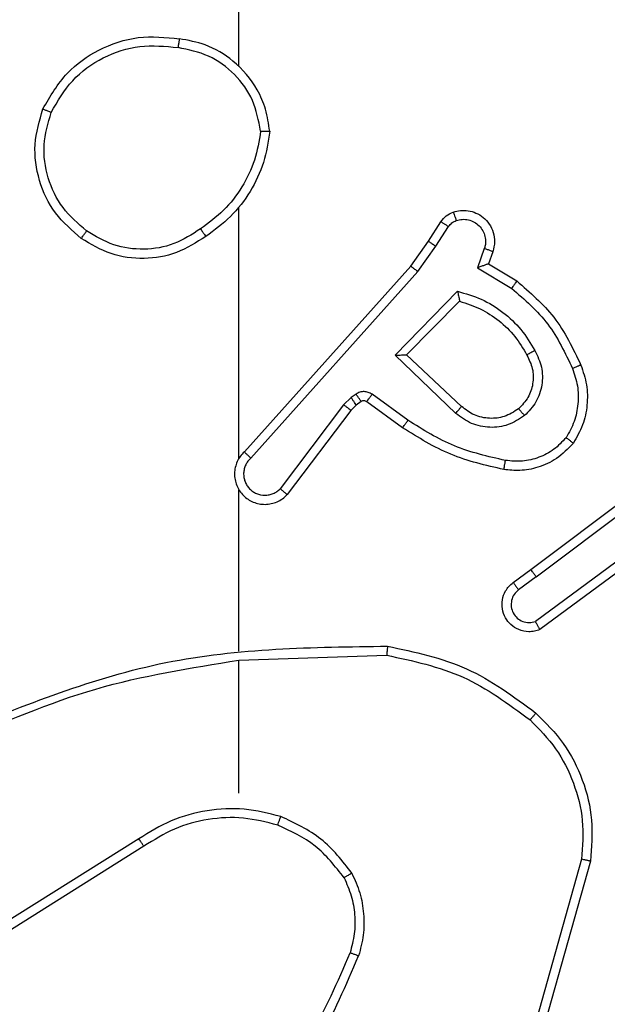
# Model space of a CAD drawing. Units: millimetres. Extents: x -4748 to 4839, y -3372 to 7419.
# Drawn here: x -188 to -175, y 5117 to 5139 of the extents above; entities that cross this region are included whole.
import ezdxf

# ---------------------------------------------------------------- set-up
doc = ezdxf.new("R2010")
doc.units = ezdxf.units.MM
doc.layers.add('Toestel 2D', color=7, linetype='Continuous', lineweight=20)

# ---------------------------------------------------------------- blocks, each defined once
blk = doc.blocks.new('wd1415')
at = {"color": 7, "linetype": 'Continuous', "lineweight": 25}
for p, q in [((3643.0006, 2688.5153), (3643.0006, 2690.1125)), ((3643.0006, 2687.6509), (3643.0006, 2688.205)), ((3643.4178, 2688.1296), (3643.4455, 2688.1727)), ((3643.4345, 2688.1187), (3643.4624, 2688.1622)), ((3643.3789, 2688.075), (3643.4178, 2688.1296)), ((3643.3946, 2688.0628), (3643.4345, 2688.1187)), ((3643.5411, 2688.1136), (3643.5259, 2688.0713)), ((3643.5599, 2688.1067), (3643.5502, 2688.0797)), ((3643.0125, 2687.6654), (3643.3789, 2688.075)), ((3643.5502, 2688.0797), (3643.6124, 2688.0422)), ((3643.0267, 2687.6514), (3643.3946, 2688.0628)), ((3643.5259, 2688.0713), (3643.6014, 2688.0258)), ((3643.3449, 2687.8787), (3643.4822, 2688.0194)), ((3643.3699, 2687.8791), (3643.4866, 2687.9976)), ((3643.4783, 2687.7502), (3643.3449, 2687.8787)), ((3643.4909, 2687.7655), (3643.3699, 2687.8791)), ((3643.2586, 2687.7927), (3643.2477, 2687.7851)), ((3643.3728, 2687.7349), (3643.294, 2687.7923)), ((3643.231, 2687.7692), (3643.0914, 2687.5842)), ((3643.2477, 2687.7851), (3643.231, 2687.7692)), ((3643.259, 2687.7685), (3643.247, 2687.7569)), ((3643.27, 2687.7761), (3643.259, 2687.7685)), ((3643.3611, 2687.7185), (3643.2821, 2687.776)), ((3643.247, 2687.7569), (3643.1067, 2687.5711)), ((3643.6435, 2687.4057), (3643.9422, 2687.631)), ((3643.6556, 2687.3898), (3643.9554, 2687.6158)), ((3643.0006, 2687.2263), (3643.0006, 2687.5818)), ((3643.8812, 2687.4595), (3643.6538, 2687.2912)), ((3643.8936, 2687.4438), (3643.6635, 2687.2735)), ((3643.6048, 2687.3773), (3643.6435, 2687.4057)), ((3643.6556, 2687.3898), (3643.6167, 2687.3612)), ((3643.0006, 2687.2059), (3643.3261, 2687.2169)), ((3643.0006, 2686.9125), (3643.0006, 2687.2062)), ((3642.78, 2686.8122), (3642.4746, 2686.6202)), ((3642.7912, 2686.7957), (3642.4854, 2686.6033)), ((3643.7554, 2686.7672), (3643.6561, 2686.4141)), ((3643.7748, 2686.763), (3643.675, 2686.4078))]:
    blk.add_line(p, q, dxfattribs=at)
for points, knots in [([(3642.5688, 2688.4214), (3642.585, 2688.4492), (3642.6158, 2688.5021), (3642.6916, 2688.5557), (3642.7782, 2688.5851), (3642.839, 2688.5791), (3642.8694, 2688.5762)], [0, 0, 0, 0, 0.262736, 0.499946, 0.750394, 1, 1, 1, 1]), ([(3642.8694, 2688.5762), (3642.8694, 2688.5759), (3642.8693, 2688.5755), (3642.8687, 2688.5723), (3642.8682, 2688.5686), (3642.8676, 2688.5651), (3642.867, 2688.5611), (3642.8666, 2688.5582), (3642.8664, 2688.5568)], [0, 0, 0, 0, 0.2187629, 0.458, 0.5858138, 0.718686, 0.8568878, 1, 1, 1, 1]), ([(3643.0684, 2688.3721), (3643.066, 2688.3885), (3643.0615, 2688.4202), (3643.0372, 2688.4753), (3642.9935, 2688.5275), (3642.9313, 2688.5648), (3642.8887, 2688.5726), (3642.8694, 2688.5762)], [0, 0, 0, 0, 0.1604814, 0.3108889, 0.5804309, 0.8102101, 1, 1, 1, 1]), ([(3642.5871, 2688.4138), (3642.6013, 2688.4384), (3642.6298, 2688.4875), (3642.6999, 2688.5378), (3642.7818, 2688.5649), (3642.8382, 2688.5595), (3642.8664, 2688.5568)], [0, 0, 0, 0, 0.250283, 0.500075, 0.75006, 1, 1, 1, 1]), ([(3643.0483, 2688.3725), (3643.0439, 2688.3956), (3643.0351, 2688.4419), (3642.9932, 2688.5), (3642.9355, 2688.5424), (3642.8894, 2688.552), (3642.8664, 2688.5568)], [0, 0, 0, 0, 0.250294, 0.500092, 0.75009, 1, 1, 1, 1]), ([(3642.6534, 2688.1358), (3642.633, 2688.1534), (3642.5922, 2688.1885), (3642.5576, 2688.2627), (3642.5461, 2688.3438), (3642.5613, 2688.3955), (3642.5688, 2688.4214)], [0, 0, 0, 0, 0.2500247, 0.5000035, 0.750014, 1, 1, 1, 1]), ([(3642.5688, 2688.4214), (3642.569, 2688.4213), (3642.5695, 2688.4212), (3642.5725, 2688.42), (3642.576, 2688.4185), (3642.5792, 2688.4172), (3642.583, 2688.4156), (3642.5857, 2688.4144), (3642.5871, 2688.4138)], [0, 0, 0, 0, 0.216691, 0.454888, 0.582521, 0.715573, 0.855333, 1, 1, 1, 1]), ([(3642.665, 2688.1524), (3642.6464, 2688.1685), (3642.6091, 2688.2007), (3642.5771, 2688.2685), (3642.5665, 2688.3428), (3642.5802, 2688.3901), (3642.5871, 2688.4138)], [0, 0, 0, 0, 0.249937, 0.499904, 0.749749, 1, 1, 1, 1]), ([(3643.0483, 2688.3725), (3643.0448, 2688.3509), (3643.0378, 2688.3077), (3643.0086, 2688.2485), (3642.969, 2688.1957), (3642.9336, 2688.1699), (3642.916, 2688.157)], [0, 0, 0, 0, 0.2498902, 0.5000304, 0.7501346, 1, 1, 1, 1]), ([(3643.0684, 2688.3721), (3643.0649, 2688.3489), (3643.0577, 2688.3025), (3643.0272, 2688.2385), (3642.9844, 2688.1819), (3642.9465, 2688.1542), (3642.9276, 2688.1404)], [0, 0, 0, 0, 0.250016, 0.499995, 0.750001, 1, 1, 1, 1]), ([(3643.0483, 2688.3725), (3643.0498, 2688.3725), (3643.0528, 2688.3725), (3643.0569, 2688.3724), (3643.0605, 2688.3724), (3643.0644, 2688.3724), (3643.0676, 2688.3722), (3643.0682, 2688.3721), (3643.0684, 2688.3721)], [0, 0, 0, 0, 0.144084, 0.282793, 0.415343, 0.542791, 0.781751, 1, 1, 1, 1]), ([(3643.4455, 2688.1727), (3643.4491, 2688.1774), (3643.4563, 2688.1868), (3643.4672, 2688.1916), (3643.4726, 2688.194)], [0, 0, 0, 0, 0.500014, 1, 1, 1, 1]), ([(3643.4726, 2688.194), (3643.4779, 2688.1954), (3643.4886, 2688.1983), (3643.5059, 2688.1976), (3643.5232, 2688.1926), (3643.5394, 2688.1827), (3643.5528, 2688.168), (3643.5616, 2688.1494), (3643.5651, 2688.128), (3643.5616, 2688.1139), (3643.5599, 2688.1067)], [0, 0, 0, 0, 0.105872, 0.21733, 0.334217, 0.456429, 0.584207, 0.717325, 0.855971, 1, 1, 1, 1]), ([(3643.4726, 2688.194), (3643.4728, 2688.1938), (3643.473, 2688.1932), (3643.4745, 2688.1889), (3643.4767, 2688.1828), (3643.4784, 2688.1779), (3643.4793, 2688.1754)], [0, 0, 0, 0, 0.2502348, 0.500265, 0.7499861, 1, 1, 1, 1]), ([(3643.4455, 2688.1727), (3643.4458, 2688.1725), (3643.4465, 2688.1722), (3643.451, 2688.1694), (3643.4566, 2688.1659), (3643.4605, 2688.1634), (3643.4624, 2688.1622)], [0, 0, 0, 0, 0.279919, 0.559198, 0.779258, 1, 1, 1, 1]), ([(3643.4624, 2688.1622), (3643.4647, 2688.1651), (3643.4692, 2688.1709), (3643.4759, 2688.1739), (3643.4793, 2688.1754)], [0, 0, 0, 0, 0.4999212, 1, 1, 1, 1]), ([(3643.4793, 2688.1754), (3643.4837, 2688.1765), (3643.4925, 2688.1788), (3643.5062, 2688.1774), (3643.519, 2688.1725), (3643.53, 2688.1643), (3643.5382, 2688.1533), (3643.5432, 2688.1405), (3643.5441, 2688.1285), (3643.543, 2688.1195), (3643.5416, 2688.1152), (3643.5411, 2688.1136)], [0, 0, 0, 0, 0.125019, 0.249775, 0.374672, 0.499763, 0.625297, 0.749751, 0.874745, 0.953592, 1, 1, 1, 1]), ([(3642.6534, 2688.1358), (3642.6536, 2688.1361), (3642.654, 2688.1366), (3642.6566, 2688.1404), (3642.6604, 2688.1459), (3642.6635, 2688.1502), (3642.665, 2688.1524)], [0, 0, 0, 0, 0.2501519, 0.4998991, 0.7495876, 1, 1, 1, 1]), ([(3642.9276, 2688.1404), (3642.9066, 2688.1269), (3642.8652, 2688.1003), (3642.7914, 2688.0885), (3642.7172, 2688.0978), (3642.6747, 2688.1231), (3642.6534, 2688.1358)], [0, 0, 0, 0, 0.251999, 0.498548, 0.748903, 1, 1, 1, 1]), ([(3642.916, 2688.157), (3642.897, 2688.1447), (3642.8591, 2688.1201), (3642.7913, 2688.109), (3642.7233, 2688.1178), (3642.6844, 2688.1408), (3642.665, 2688.1524)], [0, 0, 0, 0, 0.250265, 0.500099, 0.750035, 1, 1, 1, 1]), ([(3642.916, 2688.157), (3642.9169, 2688.1557), (3642.9186, 2688.1533), (3642.921, 2688.1499), (3642.9231, 2688.1468), (3642.9253, 2688.1437), (3642.9272, 2688.141), (3642.9274, 2688.1406), (3642.9276, 2688.1404)], [0, 0, 0, 0, 0.144744, 0.284572, 0.417901, 0.545944, 0.784233, 1, 1, 1, 1]), ([(3643.4178, 2688.1296), (3643.418, 2688.1295), (3643.4185, 2688.1293), (3643.4212, 2688.1275), (3643.4244, 2688.1254), (3643.4273, 2688.1235), (3643.4308, 2688.1212), (3643.4332, 2688.1195), (3643.4345, 2688.1187)], [0, 0, 0, 0, 0.21673, 0.454486, 0.58254, 0.715827, 0.855161, 1, 1, 1, 1]), ([(3643.5599, 2688.1067), (3643.5596, 2688.1068), (3643.559, 2688.1071), (3643.5547, 2688.1087), (3643.5485, 2688.111), (3643.5436, 2688.1127), (3643.5411, 2688.1136)], [0, 0, 0, 0, 0.250149, 0.499942, 0.749602, 1, 1, 1, 1]), ([(3643.3789, 2688.075), (3643.379, 2688.0749), (3643.3794, 2688.0747), (3643.3817, 2688.0729), (3643.3846, 2688.0706), (3643.3875, 2688.0684), (3643.3909, 2688.0657), (3643.3933, 2688.0638), (3643.3946, 2688.0628)], [0, 0, 0, 0, 0.198475, 0.430744, 0.560106, 0.698036, 0.844609, 1, 1, 1, 1]), ([(3643.5502, 2688.0797), (3643.55, 2688.0796), (3643.5498, 2688.0796), (3643.5481, 2688.079), (3643.5455, 2688.0782), (3643.5415, 2688.0767), (3643.5349, 2688.0745), (3643.5292, 2688.0725), (3643.5259, 2688.0713)], [0, 0, 0, 0, 0.111505, 0.230218, 0.358149, 0.497861, 0.702921, 1, 1, 1, 1]), ([(3643.6124, 2688.0422), (3643.6123, 2688.042), (3643.612, 2688.0416), (3643.6103, 2688.0391), (3643.6083, 2688.0361), (3643.6063, 2688.0331), (3643.6039, 2688.0296), (3643.6022, 2688.0271), (3643.6014, 2688.0258)], [0, 0, 0, 0, 0.206508, 0.441702, 0.570292, 0.7061, 0.849264, 1, 1, 1, 1]), ([(3643.6124, 2688.0422), (3643.6416, 2688.017), (3643.7018, 2687.9652), (3643.7361, 2687.8935), (3643.7537, 2687.8566)], [0, 0, 0, 0, 0.485404, 1, 1, 1, 1]), ([(3643.4822, 2688.0194), (3643.4999, 2688.0143), (3643.5355, 2688.0041), (3643.5827, 2687.9743), (3643.6238, 2687.9364), (3643.6429, 2687.9047), (3643.6524, 2687.8889)], [0, 0, 0, 0, 0.249902, 0.499965, 0.750127, 1, 1, 1, 1]), ([(3643.4822, 2688.0194), (3643.4826, 2688.0175), (3643.4833, 2688.014), (3643.4843, 2688.0089), (3643.4853, 2688.0046), (3643.4859, 2688.0013), (3643.4863, 2687.9992), (3643.4865, 2687.9978), (3643.4865, 2687.9977), (3643.4865, 2687.9976)], [0, 0, 0, 0, 0.177298, 0.319865, 0.501265, 0.636472, 0.764469, 0.885448, 1, 1, 1, 1]), ([(3643.6014, 2688.0258), (3643.6298, 2688.001), (3643.6868, 2687.9515), (3643.7192, 2687.8833), (3643.7354, 2687.8492)], [0, 0, 0, 0, 0.499982, 1, 1, 1, 1]), ([(3643.4866, 2687.9976), (3643.5021, 2687.9925), (3643.5332, 2687.9825), (3643.5744, 2687.9553), (3643.6099, 2687.9211), (3643.6265, 2687.8929), (3643.6348, 2687.8788)], [0, 0, 0, 0, 0.24998, 0.500042, 0.750036, 1, 1, 1, 1]), ([(3643.3449, 2687.8787), (3643.3486, 2687.8787), (3643.3545, 2687.8788), (3643.3612, 2687.8791), (3643.3653, 2687.8791), (3643.3679, 2687.8791), (3643.3696, 2687.8791), (3643.3698, 2687.8791), (3643.3699, 2687.8791)], [0, 0, 0, 0, 0.308386, 0.501612, 0.641297, 0.769756, 0.888403, 1, 1, 1, 1]), ([(3643.6348, 2687.8788), (3643.6396, 2687.8691), (3643.6494, 2687.8492), (3643.6494, 2687.8157), (3643.6391, 2687.7839), (3643.6242, 2687.7683), (3643.6167, 2687.7604)], [0, 0, 0, 0, 0.246865, 0.507824, 0.749817, 1, 1, 1, 1]), ([(3643.6524, 2687.8889), (3643.6581, 2687.8769), (3643.6695, 2687.8529), (3643.6697, 2687.8125), (3643.6571, 2687.774), (3643.6388, 2687.7548), (3643.6296, 2687.7452)], [0, 0, 0, 0, 0.249933, 0.499905, 0.749747, 1, 1, 1, 1]), ([(3643.6524, 2687.8889), (3643.6508, 2687.8879), (3643.6476, 2687.8861), (3643.6434, 2687.8837), (3643.6401, 2687.8818), (3643.6372, 2687.8802), (3643.6352, 2687.879), (3643.635, 2687.8789), (3643.6348, 2687.8788)], [0, 0, 0, 0, 0.17996, 0.344765, 0.493544, 0.626207, 0.844429, 1, 1, 1, 1]), ([(3643.7537, 2687.8566), (3643.7534, 2687.8565), (3643.7528, 2687.8563), (3643.7486, 2687.8547), (3643.7426, 2687.8522), (3643.7378, 2687.8502), (3643.7354, 2687.8492)], [0, 0, 0, 0, 0.2501, 0.500166, 0.749841, 1, 1, 1, 1]), ([(3643.7537, 2687.8566), (3643.7586, 2687.8423), (3643.7683, 2687.8138), (3643.7688, 2687.7683), (3643.7596, 2687.7237), (3643.7447, 2687.6975), (3643.7372, 2687.6844)], [0, 0, 0, 0, 0.2500439, 0.5000365, 0.7500207, 1, 1, 1, 1]), ([(3643.7354, 2687.8492), (3643.7396, 2687.8366), (3643.7481, 2687.8113), (3643.7484, 2687.771), (3643.7407, 2687.7314), (3643.7277, 2687.7081), (3643.7212, 2687.6965)], [0, 0, 0, 0, 0.2498941, 0.4999896, 0.7501213, 1, 1, 1, 1]), ([(3643.294, 2687.7923), (3643.2912, 2687.7939), (3643.2858, 2687.7971), (3643.2764, 2687.7986), (3643.2669, 2687.7974), (3643.2614, 2687.7943), (3643.2586, 2687.7927)], [0, 0, 0, 0, 0.249835, 0.499424, 0.749292, 1, 1, 1, 1]), ([(3643.27, 2687.7761), (3643.2698, 2687.7764), (3643.2694, 2687.7771), (3643.2663, 2687.7815), (3643.2626, 2687.787), (3643.26, 2687.7908), (3643.2586, 2687.7927)], [0, 0, 0, 0, 0.279856, 0.559338, 0.779301, 1, 1, 1, 1]), ([(3643.2821, 2687.776), (3643.2824, 2687.7763), (3643.2828, 2687.7769), (3643.286, 2687.7813), (3643.2899, 2687.7867), (3643.2926, 2687.7904), (3643.294, 2687.7923)], [0, 0, 0, 0, 0.27992, 0.559226, 0.77947, 1, 1, 1, 1]), ([(3643.247, 2687.7569), (3643.2467, 2687.7572), (3643.2461, 2687.7577), (3643.2418, 2687.761), (3643.2366, 2687.765), (3643.2329, 2687.7678), (3643.231, 2687.7692)], [0, 0, 0, 0, 0.279975, 0.559106, 0.779552, 1, 1, 1, 1]), ([(3643.259, 2687.7685), (3643.2588, 2687.7688), (3643.2584, 2687.7695), (3643.2554, 2687.7739), (3643.2516, 2687.7794), (3643.249, 2687.7832), (3643.2477, 2687.7851)], [0, 0, 0, 0, 0.279942, 0.559245, 0.779782, 1, 1, 1, 1]), ([(3643.2821, 2687.776), (3643.2813, 2687.7765), (3643.2795, 2687.7776), (3643.2763, 2687.7781), (3643.2729, 2687.7778), (3643.271, 2687.7767), (3643.27, 2687.7761)], [0, 0, 0, 0, 0.236124, 0.482535, 0.737796, 1, 1, 1, 1]), ([(3643.4783, 2687.7502), (3643.4793, 2687.7516), (3643.4814, 2687.7541), (3643.4843, 2687.7576), (3643.4866, 2687.7605), (3643.4888, 2687.7631), (3643.4905, 2687.7651), (3643.4908, 2687.7654), (3643.4909, 2687.7655)], [0, 0, 0, 0, 0.165557, 0.319816, 0.46199, 0.592478, 0.819272, 1, 1, 1, 1]), ([(3643.6296, 2687.7452), (3643.618, 2687.7376), (3643.5948, 2687.7225), (3643.5529, 2687.7172), (3643.5116, 2687.7255), (3643.4894, 2687.742), (3643.4783, 2687.7502)], [0, 0, 0, 0, 0.2503481, 0.5001579, 0.7500424, 1, 1, 1, 1]), ([(3643.6167, 2687.7604), (3643.6063, 2687.7538), (3643.5869, 2687.7414), (3643.5519, 2687.7376), (3643.5182, 2687.7445), (3643.4999, 2687.7586), (3643.4909, 2687.7655)], [0, 0, 0, 0, 0.265209, 0.499974, 0.752673, 1, 1, 1, 1]), ([(3643.6167, 2687.7604), (3643.6169, 2687.7602), (3643.6173, 2687.7597), (3643.6202, 2687.7562), (3643.6245, 2687.7512), (3643.6279, 2687.7472), (3643.6296, 2687.7452)], [0, 0, 0, 0, 0.250368, 0.499856, 0.749831, 1, 1, 1, 1]), ([(3643.3611, 2687.7185), (3643.3613, 2687.7188), (3643.3616, 2687.7193), (3643.3643, 2687.7231), (3643.3682, 2687.7285), (3643.3713, 2687.7328), (3643.3728, 2687.7349)], [0, 0, 0, 0, 0.250162, 0.499948, 0.750297, 1, 1, 1, 1]), ([(3643.5877, 2687.6464), (3643.5494, 2687.6551), (3643.4728, 2687.6726), (3643.4061, 2687.7142), (3643.3728, 2687.7349)], [0, 0, 0, 0, 0.500015, 1, 1, 1, 1]), ([(3643.5842, 2687.6265), (3643.5444, 2687.6356), (3643.4648, 2687.6537), (3643.3957, 2687.6969), (3643.3611, 2687.7185)], [0, 0, 0, 0, 0.500207, 1, 1, 1, 1]), ([(3643.7372, 2687.6844), (3643.7255, 2687.6723), (3643.7031, 2687.6491), (3643.661, 2687.6302), (3643.621, 2687.6226), (3643.5959, 2687.6253), (3643.5842, 2687.6265)], [0, 0, 0, 0, 0.294171, 0.558964, 0.794303, 1, 1, 1, 1]), ([(3643.7212, 2687.6965), (3643.7126, 2687.6874), (3643.6953, 2687.6693), (3643.6617, 2687.652), (3643.625, 2687.6429), (3643.6001, 2687.6452), (3643.5877, 2687.6464)], [0, 0, 0, 0, 0.250069, 0.499969, 0.749949, 1, 1, 1, 1]), ([(3643.7372, 2687.6844), (3643.737, 2687.6846), (3643.7366, 2687.685), (3643.7339, 2687.687), (3643.7308, 2687.6894), (3643.7279, 2687.6915), (3643.7247, 2687.6939), (3643.7224, 2687.6956), (3643.7212, 2687.6965)], [0, 0, 0, 0, 0.227137, 0.468772, 0.595565, 0.726621, 0.860926, 1, 1, 1, 1]), ([(3643.0125, 2687.6654), (3643.0094, 2687.6622), (3643.0031, 2687.6557), (3642.9965, 2687.6439), (3642.9921, 2687.6312), (3642.9905, 2687.6177), (3642.9916, 2687.6043), (3642.9953, 2687.5913), (3643.0016, 2687.5793), (3643.0128, 2687.5655), (3643.0279, 2687.5555), (3643.0449, 2687.5504), (3643.0583, 2687.5492), (3643.0718, 2687.5507), (3643.0848, 2687.5549), (3643.0968, 2687.5616), (3643.1034, 2687.568), (3643.1067, 2687.5711)], [0, 0, 0, 0, 0.06252, 0.125088, 0.187605, 0.25011, 0.312634, 0.375186, 0.437701, 0.500207, 0.622254, 0.684184, 0.746538, 0.809248, 0.872434, 0.935972, 1, 1, 1, 1]), ([(3643.0125, 2687.6654), (3643.0126, 2687.6652), (3643.013, 2687.6649), (3643.0154, 2687.6626), (3643.0181, 2687.6599), (3643.0206, 2687.6574), (3643.0236, 2687.6546), (3643.0256, 2687.6525), (3643.0267, 2687.6514)], [0, 0, 0, 0, 0.219525, 0.459135, 0.586617, 0.71927, 0.857163, 1, 1, 1, 1]), ([(3643.0267, 2687.6514), (3643.0244, 2687.6492), (3643.02, 2687.6448), (3643.0152, 2687.6366), (3643.012, 2687.6277), (3643.0107, 2687.6183), (3643.0112, 2687.6089), (3643.0137, 2687.5998), (3643.0179, 2687.5913), (3643.0238, 2687.5839), (3643.031, 2687.5777), (3643.042, 2687.5717), (3643.0546, 2687.5691), (3643.0671, 2687.5704), (3643.0761, 2687.5733), (3643.0845, 2687.5778), (3643.0891, 2687.582), (3643.0914, 2687.5842)], [0, 0, 0, 0, 0.062485, 0.125055, 0.187609, 0.250178, 0.312649, 0.375151, 0.437663, 0.500319, 0.56284, 0.625253, 0.749747, 0.812257, 0.87483, 0.937358, 1, 1, 1, 1]), ([(3643.5842, 2687.6265), (3643.5843, 2687.6268), (3643.5844, 2687.6275), (3643.5852, 2687.632), (3643.5863, 2687.6386), (3643.5872, 2687.6438), (3643.5877, 2687.6464)], [0, 0, 0, 0, 0.25018, 0.499991, 0.750124, 1, 1, 1, 1]), ([(3643.1067, 2687.5711), (3643.1067, 2687.5712), (3643.1065, 2687.5713), (3643.1053, 2687.5724), (3643.1024, 2687.5748), (3643.0973, 2687.5792), (3643.0934, 2687.5825), (3643.0914, 2687.5842)], [0, 0, 0, 0, 0.128613, 0.256312, 0.507462, 0.755733, 1, 1, 1, 1]), ([(3643.6556, 2687.3898), (3643.6541, 2687.3919), (3643.6509, 2687.3961), (3643.647, 2687.4014), (3643.6442, 2687.405), (3643.6438, 2687.4055), (3643.6435, 2687.4057)], [0, 0, 0, 0, 0.249974, 0.499839, 0.749983, 1, 1, 1, 1]), ([(3643.6635, 2687.2735), (3643.6595, 2687.2721), (3643.6516, 2687.2693), (3643.6357, 2687.2681), (3643.6171, 2687.2719), (3643.5993, 2687.2833), (3643.5864, 2687.2995), (3643.5797, 2687.3187), (3643.5799, 2687.3396), (3643.586, 2687.3564), (3643.5949, 2687.3691), (3643.6014, 2687.3745), (3643.6048, 2687.3773)], [0, 0, 0, 0, 0.072741, 0.142601, 0.273137, 0.392276, 0.499967, 0.623594, 0.735179, 0.854932, 0.924407, 1, 1, 1, 1]), ([(3643.6048, 2687.3773), (3643.605, 2687.377), (3643.6054, 2687.3765), (3643.6081, 2687.3729), (3643.612, 2687.3675), (3643.6151, 2687.3633), (3643.6167, 2687.3612)], [0, 0, 0, 0, 0.250248, 0.500149, 0.749863, 1, 1, 1, 1]), ([(3643.6167, 2687.3612), (3643.6131, 2687.358), (3643.606, 2687.3516), (3643.6004, 2687.338), (3643.5997, 2687.3235), (3643.6041, 2687.3097), (3643.6131, 2687.2983), (3643.6255, 2687.2908), (3643.6398, 2687.2878), (3643.6491, 2687.2901), (3643.6538, 2687.2912)], [0, 0, 0, 0, 0.125191, 0.250077, 0.375057, 0.500029, 0.62503, 0.749866, 0.874856, 1, 1, 1, 1]), ([(3643.6635, 2687.2735), (3643.6634, 2687.2736), (3643.6634, 2687.2738), (3643.6627, 2687.2749), (3643.6618, 2687.2767), (3643.6601, 2687.2797), (3643.6574, 2687.2845), (3643.655, 2687.289), (3643.6538, 2687.2912)], [0, 0, 0, 0, 0.132149, 0.262366, 0.39049, 0.516328, 0.762052, 1, 1, 1, 1]), ([(3642.376, 2687.045), (3642.5286, 2687.1069), (3642.8338, 2687.2307), (3643.1632, 2687.2348), (3643.3279, 2687.2368)], [0, 0, 0, 0, 0.500009, 1, 1, 1, 1]), ([(3643.3279, 2687.2368), (3643.3279, 2687.2366), (3643.3278, 2687.2362), (3643.3276, 2687.2331), (3643.3272, 2687.2294), (3643.3269, 2687.2258), (3643.3265, 2687.2216), (3643.3262, 2687.2185), (3643.3261, 2687.2169)], [0, 0, 0, 0, 0.204872, 0.439295, 0.568221, 0.704495, 0.848694, 1, 1, 1, 1]), ([(3643.3279, 2687.2368), (3643.3877, 2687.2242), (3643.5074, 2687.1988), (3643.6056, 2687.1259), (3643.6547, 2687.0895)], [0, 0, 0, 0, 0.5, 1, 1, 1, 1]), ([(3642.3845, 2687.0272), (3642.4834, 2687.0698), (3642.6814, 2687.155), (3642.8942, 2687.1891), (3643.0006, 2687.2062)], [0, 0, 0, 0, 0.500007, 1, 1, 1, 1]), ([(3643.3261, 2687.2169), (3643.3838, 2687.2046), (3643.4993, 2687.1798), (3643.5942, 2687.1095), (3643.6417, 2687.0744)], [0, 0, 0, 0, 0.49997, 1, 1, 1, 1]), ([(3643.6547, 2687.0895), (3643.6544, 2687.0892), (3643.6539, 2687.0886), (3643.6505, 2687.0845), (3643.6462, 2687.0796), (3643.6432, 2687.0761), (3643.6417, 2687.0744)], [0, 0, 0, 0, 0.279882, 0.558857, 0.779235, 1, 1, 1, 1]), ([(3643.6417, 2687.0744), (3643.6617, 2687.0541), (3643.7019, 2687.0135), (3643.7399, 2686.9361), (3643.7614, 2686.8526), (3643.7574, 2686.7957), (3643.7554, 2686.7672)], [0, 0, 0, 0, 0.249836, 0.499982, 0.750116, 1, 1, 1, 1]), ([(3643.6547, 2687.0895), (3643.6761, 2687.068), (3643.719, 2687.025), (3643.76, 2686.9429), (3643.7821, 2686.8538), (3643.7772, 2686.7933), (3643.7748, 2686.763)], [0, 0, 0, 0, 0.2499612, 0.4999932, 0.7499965, 1, 1, 1, 1]), ([(3643.0926, 2686.8614), (3643.066, 2686.868), (3643.0128, 2686.8814), (3642.9301, 2686.8765), (3642.8499, 2686.8557), (3642.8033, 2686.8267), (3642.78, 2686.8122)], [0, 0, 0, 0, 0.249927, 0.499994, 0.75007, 1, 1, 1, 1]), ([(3643.0861, 2686.8424), (3643.061, 2686.8488), (3643.0108, 2686.8616), (3642.9326, 2686.8574), (3642.857, 2686.8372), (3642.8131, 2686.8095), (3642.7912, 2686.7957)], [0, 0, 0, 0, 0.250004, 0.49999, 0.750003, 1, 1, 1, 1]), ([(3643.0861, 2686.8424), (3643.0862, 2686.8427), (3643.0865, 2686.8433), (3643.0879, 2686.8476), (3643.0901, 2686.8539), (3643.0918, 2686.8589), (3643.0926, 2686.8614)], [0, 0, 0, 0, 0.250134, 0.499973, 0.749919, 1, 1, 1, 1]), ([(3643.2494, 2686.7363), (3643.2284, 2686.7635), (3643.1862, 2686.8179), (3643.1238, 2686.8469), (3643.0926, 2686.8614)], [0, 0, 0, 0, 0.499974, 1, 1, 1, 1]), ([(3643.2321, 2686.7263), (3643.2125, 2686.7516), (3643.1733, 2686.8021), (3643.1152, 2686.829), (3643.0861, 2686.8424)], [0, 0, 0, 0, 0.499945, 1, 1, 1, 1]), ([(3642.7912, 2686.7957), (3642.7911, 2686.7958), (3642.7909, 2686.7962), (3642.7892, 2686.7985), (3642.7872, 2686.8016), (3642.7852, 2686.8046), (3642.7827, 2686.8082), (3642.7809, 2686.8109), (3642.78, 2686.8122)], [0, 0, 0, 0, 0.195057, 0.426178, 0.555537, 0.694323, 0.842734, 1, 1, 1, 1]), ([(3643.7748, 2686.763), (3643.7746, 2686.7631), (3643.7742, 2686.7631), (3643.7712, 2686.7637), (3643.7677, 2686.7645), (3643.7641, 2686.7653), (3643.76, 2686.7662), (3643.7569, 2686.7669), (3643.7554, 2686.7672)], [0, 0, 0, 0, 0.201753, 0.435497, 0.56433, 0.701416, 0.846921, 1, 1, 1, 1]), ([(3643.2494, 2686.7363), (3643.2479, 2686.7354), (3643.245, 2686.7337), (3643.241, 2686.7315), (3643.2378, 2686.7296), (3643.2348, 2686.7279), (3643.2325, 2686.7265), (3643.2322, 2686.7263), (3643.2321, 2686.7263)], [0, 0, 0, 0, 0.167709, 0.323047, 0.466033, 0.596704, 0.821979, 1, 1, 1, 1]), ([(3643.2321, 2686.7263), (3643.2379, 2686.7133), (3643.2494, 2686.6873), (3643.2565, 2686.6451), (3643.2563, 2686.6023), (3643.2491, 2686.5748), (3643.2454, 2686.5611)], [0, 0, 0, 0, 0.249994, 0.499974, 0.749975, 1, 1, 1, 1]), ([(3643.2494, 2686.7363), (3643.2558, 2686.722), (3643.2686, 2686.6935), (3643.2763, 2686.647), (3643.2763, 2686.5998), (3643.2683, 2686.5695), (3643.2643, 2686.5544)], [0, 0, 0, 0, 0.249935, 0.499972, 0.750042, 1, 1, 1, 1]), ([(3643.0375, 2686.2083), (3643.0793, 2686.262), (3643.1639, 2686.3706), (3643.2181, 2686.4971), (3643.2454, 2686.5611)], [0, 0, 0, 0, 0.494656, 1, 1, 1, 1]), ([(3643.0528, 2686.1952), (3643.0958, 2686.2505), (3643.1818, 2686.3612), (3643.2368, 2686.49), (3643.2643, 2686.5544)], [0, 0, 0, 0, 0.500004, 1, 1, 1, 1]), ([(3643.2454, 2686.5611), (3643.2456, 2686.561), (3643.246, 2686.5609), (3643.2485, 2686.56), (3643.2518, 2686.5588), (3643.2553, 2686.5576), (3643.2596, 2686.5561), (3643.2627, 2686.555), (3643.2643, 2686.5544)], [0, 0, 0, 0, 0.1815206, 0.4079833, 0.5389102, 0.6804665, 0.8349, 1, 1, 1, 1])]:
    blk.add_open_spline(points, degree=3, knots=knots, dxfattribs=at)
blk = doc.blocks.new('VPL-03-WD1415')
at = {"layer": 'Toestel 2D', "color": 3, "xscale": 10, "yscale": 10, "zscale": 10}
blk.add_blockref('wd1415', (-36612.872, -21747.044), dxfattribs=at)
blk = doc.blocks.new('VPL-18-RC1415')
blk.add_blockref('VPL-03-WD1415', (0, 0))

msp = doc.modelspace()

# ---------------------------------------------------------------- block references
msp.add_blockref('VPL-18-RC1415', (0, 0))

doc.saveas('drawing.dxf')
